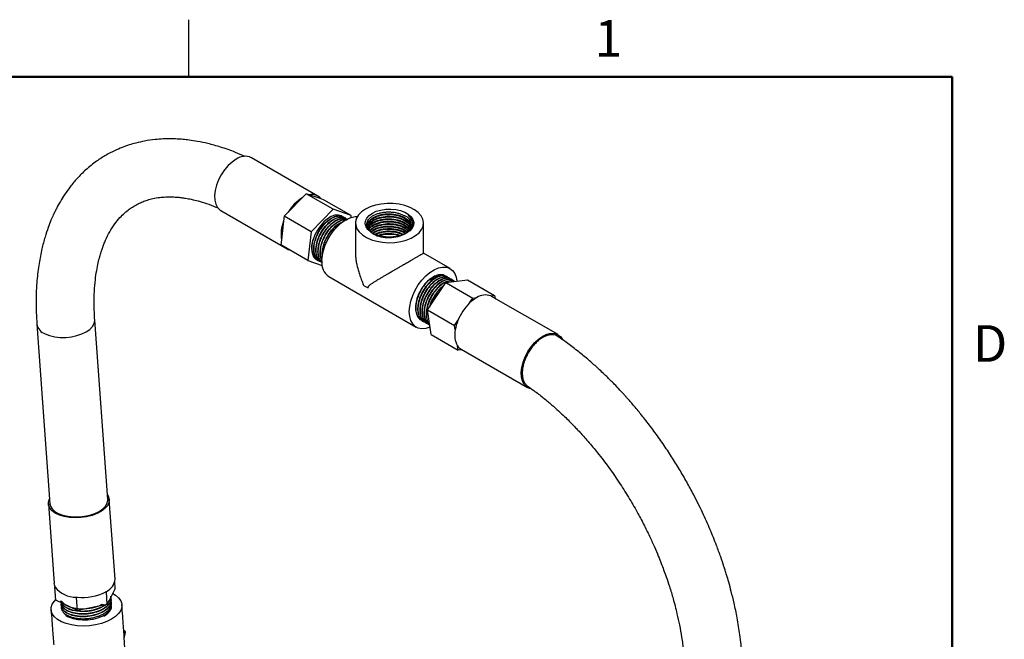
# Model space of a CAD drawing. Units: inches. Extents: x 0.1 to 21.9, y 0.1 to 16.9.
# Drawn here: x 15.4 to 21.8, y 12.8 to 16.9 of the extents above; entities that cross this region are included whole.
import ezdxf

# ---------------------------------------------------------------- set-up
doc = ezdxf.new("R2010")
doc.units = ezdxf.units.IN
doc.header["$MEASUREMENT"] = 0
doc.styles.add('SLDTEXTSTYLE0', font='TXT', dxfattribs={"width": 0.75})

msp = doc.modelspace()

# ---------------------------------------------------------------- linework, layer by layer
at = {"color": 7, "linetype": 'Continuous', "lineweight": 25}
for p, q in [((16.5, 16.5), (16.5, 16.875)), ((17.3443, 15.7201), (16.9095, 15.9711)), ((17.2416, 15.7086), (17.15, 15.6141)), ((17.2671, 15.7348), (17.2416, 15.7086)), ((17.4438, 15.6328), (17.2671, 15.7348)), ((17.2884, 15.7275), (17.2671, 15.7348)), ((17.3654, 15.7011), (17.2884, 15.7275)), ((17.3868, 15.6938), (17.3654, 15.7011)), ((17.5636, 15.5918), (17.3868, 15.6938)), ((16.7095, 15.6247), (17.1443, 15.3737)), ((17.15, 15.6141), (17.1246, 15.5879)), ((17.4438, 15.6328), (17.3014, 15.4858)), ((17.5636, 15.5918), (17.4438, 15.6328)), ((17.1205, 15.5543), (17.1059, 15.4335)), ((17.1246, 15.5879), (17.1205, 15.5543)), ((17.3014, 15.4858), (17.1246, 15.5879)), ((17.5132, 15.5822), (17.5114, 15.5832)), ((17.5271, 15.5742), (17.5254, 15.5752)), ((17.5622, 15.5799), (17.5636, 15.5918)), ((17.5911, 15.5428), (17.5911, 15.3453)), ((18.0361, 15.3453), (18.0361, 15.5428)), ((17.3014, 15.4858), (17.2786, 15.2979)), ((17.9278, 15.4867), (17.9302, 15.485)), ((17.1059, 15.4335), (17.1019, 15.3999)), ((17.8456, 15.4546), (17.8634, 15.4522)), ((17.2786, 15.2979), (17.1019, 15.3999)), ((17.2786, 15.2979), (17.3727, 15.2657)), ((17.3534, 15.2934), (17.3552, 15.2924)), ((17.3673, 15.2853), (17.3691, 15.2843)), ((18.2106, 15.2446), (18.036, 15.3453)), ((17.4166, 15.192), (17.9893, 14.8613)), ((18.1832, 15.1535), (18.3256, 15.171)), ((18.1936, 15.1894), (18.1918, 15.1904)), ((18.2075, 15.1814), (18.2057, 15.1824)), ((18.2214, 15.1733), (18.2197, 15.1744)), ((18.2353, 15.1653), (18.2336, 15.1663)), ((18.3256, 15.171), (18.5024, 15.069)), ((18.0634, 14.9742), (18.1832, 15.1535)), ((18.1832, 15.1535), (18.3599, 15.0514)), ((18.3386, 15.0194), (18.3599, 15.0514)), ((18.3599, 15.0514), (18.3854, 15.0546)), ((18.477, 15.0659), (18.5024, 15.069)), ((18.9175, 14.8119), (18.4827, 15.0629)), ((18.5024, 15.069), (18.5051, 15.05)), ((18.0634, 14.9742), (18.2402, 14.8722)), ((18.0861, 14.8125), (18.0634, 14.9742)), ((15.9684, 13.7319), (15.8831, 14.9078)), ((18.0199, 14.9086), (18.0216, 14.9076)), ((18.0338, 14.9006), (18.0355, 14.8996)), ((18.2402, 14.8722), (18.2616, 14.9042)), ((15.5041, 14.8803), (15.5894, 13.7044)), ((18.0477, 14.8926), (18.0494, 14.8916)), ((18.0616, 14.8845), (18.0634, 14.8835)), ((18.0755, 14.8765), (18.0773, 14.8755)), ((18.2443, 14.8433), (18.2402, 14.8722)), ((18.0861, 14.8125), (18.2629, 14.7105)), ((18.2629, 14.7105), (18.2589, 14.7393)), ((18.2879, 14.7135), (18.2629, 14.7105)), ((18.2827, 14.7165), (18.7175, 14.4655)), ((15.5795, 13.7037), (15.6174, 13.1816)), ((16.0163, 13.2105), (15.9784, 13.7327)), ((15.6219, 13.1585), (15.623, 13.1607)), ((15.6281, 13.0736), (15.6219, 13.1585)), ((15.6249, 13.1571), (15.6219, 13.1585)), ((16.0179, 13.1487), (16.0147, 13.1926)), ((15.7643, 13.0907), (15.7613, 13.0921)), ((15.7683, 13.0915), (15.7643, 13.0907)), ((15.9592, 13.1282), (15.9551, 13.1275)), ((15.9603, 13.1304), (15.9592, 13.1282)), ((15.9653, 13.0433), (15.9592, 13.1282)), ((16.0179, 13.1487), (15.9653, 13.0433)), ((15.7704, 13.0058), (15.6281, 13.0736)), ((15.6616, 13.0561), (15.6617, 13.054)), ((15.6628, 13.0394), (15.6629, 13.0373)), ((15.6875, 13.0453), (15.7252, 13.0274)), ((15.7704, 13.0058), (15.7643, 13.0907)), ((15.9653, 13.0433), (15.7704, 13.0058)), ((15.9902, 13.0863), (15.9901, 13.0884)), ((15.9914, 13.0696), (15.9913, 13.0717)), ((15.9927, 13.0529), (15.9925, 13.0549)), ((15.9937, 13.0382), (15.9937, 13.0382)), ((15.664, 13.0227), (15.6641, 13.0206)), ((16.081, 12.8696), (16.0732, 12.8733)), ((16.0765, 12.8223), (16.0838, 12.8642))]:
    msp.add_line(p, q, dxfattribs=at)
at = {"color": 7, "linetype": 'Continuous', "lineweight": 50}
for p, q in [((0.5, 16.5), (21.5, 16.5)), ((21.5, 16.5), (21.5, 0.5))]:
    msp.add_line(p, q, dxfattribs=at)
at = {"color": 8, "linetype": 'Continuous', "lineweight": 25}
for p, q in [((16.0798, 12.8607), (16.0743, 12.8575)), ((16.0756, 12.8366), (16.0798, 12.8607))]:
    msp.add_line(p, q, dxfattribs=at)
at = {"color": 7, "linetype": 'Continuous', "lineweight": 25, "flags": 128}
for points in [[(16.8095, 15.9612), (16.7827, 15.9428), (16.7569, 15.9192), (16.733, 15.8912), (16.7119, 15.8598), (16.6943, 15.8261), (16.6808, 15.7915), (16.672, 15.7571), (16.6682, 15.7241), (16.6695, 15.6939), (16.6758, 15.6674), (16.687, 15.6456), (16.7026, 15.6293), (16.7095, 15.6247)], [(17.6562, 15.6337), (17.6307, 15.616), (17.611, 15.596), (17.5978, 15.5742), (17.5916, 15.5515), (17.5925, 15.5285), (17.6005, 15.5059), (17.6153, 15.4845), (17.6365, 15.465), (17.6634, 15.448), (17.6952, 15.4341), (17.7307, 15.4236), (17.7689, 15.417), (17.8086, 15.4144), (17.8484, 15.416), (17.887, 15.4216), (17.9234, 15.4311), (17.9562, 15.4442), (17.9844, 15.4605), (18.0071, 15.4794), (18.0236, 15.5004), (18.0333, 15.5227), (18.036, 15.5457), (18.0315, 15.5686), (18.0201, 15.5907), (18.002, 15.6112), (17.9778, 15.6295), (17.9483, 15.645), (17.9146, 15.6573), (17.8776, 15.6659), (17.8385, 15.6705), (17.7986, 15.671), (17.7592, 15.6674), (17.7215, 15.6598), (17.6868, 15.6484), (17.6562, 15.6337)], [(17.7013, 15.6076), (17.7271, 15.6197), (17.7567, 15.6284), (17.7887, 15.6334), (17.8219, 15.6344), (17.8546, 15.6314), (17.8856, 15.6245), (17.9135, 15.6141), (17.9369, 15.6005), (17.955, 15.5844), (17.9669, 15.5666), (17.9721, 15.5476), (17.9704, 15.5285), (17.9618, 15.51), (17.9467, 15.4929), (17.9258, 15.478), (17.9, 15.466), (17.8705, 15.4573), (17.8384, 15.4523), (17.8053, 15.4513), (17.7725, 15.4543), (17.7415, 15.4612), (17.7137, 15.4716), (17.6902, 15.4852), (17.6721, 15.5012), (17.6602, 15.5191), (17.655, 15.538), (17.6568, 15.5572), (17.6654, 15.5757), (17.6804, 15.5928), (17.7013, 15.6076)], [(17.5036, 15.5877), (17.4988, 15.5902), (17.4787, 15.5952), (17.4562, 15.5936), (17.432, 15.5853), (17.4074, 15.5707), (17.3834, 15.5505), (17.3611, 15.5257), (17.3414, 15.4972), (17.3253, 15.4664), (17.3135, 15.4346)], [(17.3707, 15.2933), (17.3732, 15.327), (17.3807, 15.3625), (17.3929, 15.3987), (17.4094, 15.4344), (17.4296, 15.4685), (17.453, 15.4999), (17.4788, 15.5275), (17.5062, 15.5505), (17.5342, 15.5681), (17.562, 15.5798), (17.5887, 15.5852), (17.6036, 15.5853)], [(17.9435, 14.9626), (17.946, 14.9963), (17.9535, 15.0319), (17.9656, 15.0681), (17.9821, 15.1038), (18.0024, 15.1379), (18.0258, 15.1692), (18.0516, 15.1969), (18.0789, 15.2198), (18.107, 15.2375), (18.1348, 15.2492), (18.1614, 15.2546), (18.1861, 15.2535), (18.2081, 15.2459), (18.2265, 15.2322), (18.2409, 15.2127), (18.2507, 15.1881), (18.2552, 15.1649)], [(18.477, 15.0659), (18.4813, 15.0637), (18.4827, 15.0629)], [(18.0792, 14.8619), (18.0789, 14.8618), (18.0516, 14.8532), (18.0258, 14.8511), (18.0024, 14.8554), (17.9821, 14.8661), (17.9656, 14.8828), (17.9535, 14.9049), (17.946, 14.9318), (17.9435, 14.9626)], [(18.7427, 14.4569), (18.7301, 14.4598), (18.7107, 14.47), (18.6951, 14.4863), (18.6839, 14.5081), (18.6776, 14.5346), (18.6763, 14.5649), (18.6801, 14.5978), (18.6889, 14.6323), (18.7023, 14.6669), (18.7199, 14.7005), (18.7411, 14.7319), (18.765, 14.7599), (18.7908, 14.7836), (18.8175, 14.802)], [(18.8175, 14.802), (18.8443, 14.8145), (18.8701, 14.8206), (18.894, 14.8202), (18.9151, 14.8132), (18.9327, 14.7999), (18.9462, 14.7808), (18.9466, 14.78)], [(15.9661, 13.7646), (15.9741, 13.7506), (15.9785, 13.731), (15.9757, 13.7109), (15.9658, 13.6911), (15.9492, 13.6722), (15.9264, 13.655), (15.8983, 13.6401), (15.8658, 13.6281), (15.8302, 13.6192), (15.7928, 13.614), (15.7549, 13.6125), (15.7178, 13.6149), (15.6829, 13.6209), (15.6515, 13.6305), (15.6248, 13.6433), (15.6035, 13.6587), (15.5887, 13.6764), (15.5807, 13.6955), (15.5798, 13.7154), (15.5862, 13.7355), (15.5871, 13.7371)], [(15.5894, 13.7044), (15.5929, 13.6891), (15.6036, 13.6709), (15.6211, 13.6545), (15.6446, 13.6406), (15.6733, 13.6297), (15.706, 13.6221), (15.7416, 13.6183), (15.7786, 13.6183), (15.8156, 13.6221), (15.8512, 13.6296), (15.884, 13.6405), (15.9128, 13.6544), (15.9364, 13.6708), (15.954, 13.689), (15.9649, 13.7083), (15.9686, 13.7279), (15.9684, 13.7319)], [(15.623, 13.1607), (15.6185, 13.1735), (15.6174, 13.1816)], [(15.6625, 13.0541), (15.6609, 13.0675), (15.6658, 13.0528), (15.6719, 13.0436), (15.6722, 13.0432), (15.6724, 13.043), (15.6724, 13.043), (15.6724, 13.043), (15.6724, 13.043), (15.6724, 13.043), (15.6724, 13.043), (15.6724, 13.043), (15.6724, 13.043), (15.6724, 13.043), (15.6856, 13.0305), (15.6993, 13.0218), (15.7148, 13.0145), (15.7361, 13.0075), (15.785, 12.9998), (15.8374, 13.0012), (15.844, 13.0019), (15.8472, 13.0024), (15.8481, 13.0025), (15.8482, 13.0025), (15.8482, 13.0025), (15.8482, 13.0025), (15.8482, 13.0025), (15.8485, 13.0025), (15.8504, 13.0028), (15.854, 13.0034), (15.8656, 13.0055), (15.8831, 13.0097), (15.8937, 13.0128), (15.8965, 13.0137), (15.8969, 13.0138), (15.8971, 13.0139), (15.8972, 13.0139), (15.8972, 13.0139), (15.8972, 13.0139), (15.8972, 13.0139), (15.8972, 13.0139), (15.8972, 13.0139), (15.8972, 13.0139), (15.9152, 13.0206), (15.9471, 13.0375), (15.9641, 13.0507), (15.9787, 13.0675), (15.9878, 13.0878), (15.9891, 13.0991), (15.9883, 13.0861)], [(16.002, 13.1169), (16.0195, 13.1062), (16.0397, 13.0887), (16.0534, 13.0694), (16.0604, 13.0488), (16.0603, 13.0275), (16.0532, 13.0061), (16.0393, 12.9854), (16.019, 12.9659), (15.9929, 12.9482), (15.9619, 12.9329), (15.9268, 12.9205), (15.8888, 12.9112), (15.8489, 12.9055), (15.8085, 12.9034), (15.7687, 12.905), (15.7307, 12.9104), (15.6957, 12.9192), (15.6648, 12.9313)], [(15.6648, 12.9313), (15.6388, 12.9463), (15.6187, 12.9637), (15.6049, 12.983), (15.5979, 13.0037), (15.598, 13.025), (15.6051, 13.0463), (15.619, 13.0671), (15.6279, 13.0765)], [(15.6649, 13.0553), (15.6663, 13.0665), (15.6785, 13.0521), (15.6907, 13.0428), (15.6941, 13.0407), (15.6971, 13.0391), (15.6994, 13.0378), (15.7039, 13.0355), (15.7061, 13.0345), (15.7067, 13.0342), (15.7069, 13.0341), (15.707, 13.034), (15.707, 13.034), (15.707, 13.034), (15.707, 13.034), (15.707, 13.034), (15.707, 13.034), (15.707, 13.034), (15.707, 13.034), (15.707, 13.034), (15.707, 13.034), (15.707, 13.034), (15.707, 13.034), (15.7071, 13.034), (15.7072, 13.0339), (15.7088, 13.0333), (15.7207, 13.0286), (15.7462, 13.0216), (15.7887, 13.0163), (15.7986, 13.016), (15.8074, 13.0161), (15.8162, 13.0163), (15.8688, 13.0232), (15.9111, 13.0362), (15.9327, 13.0462), (15.9514, 13.0408)], [(15.9885, 13.0292), (15.9833, 13.0124), (15.9713, 12.9954), (15.9531, 12.9797), (15.9294, 12.966), (15.9014, 12.955), (15.8702, 12.9471), (15.8372, 12.9426), (15.8039, 12.9418), (15.7716, 12.9447), (15.7419, 12.9512), (15.716, 12.9609)]]:
    msp.add_lwpolyline(points, dxfattribs=at)
at = {"color": 8, "linetype": 'Continuous', "lineweight": 25, "flags": 128}
msp.add_lwpolyline([(15.5592, 14.8165), (15.5879, 14.8056), (15.6207, 14.798), (15.6562, 14.7942), (15.6932, 14.7941), (15.7302, 14.798), (15.7658, 14.8055), (15.7986, 14.8164), (15.8274, 14.8303), (15.8511, 14.8467), (15.8686, 14.8648), (15.8795, 14.8841), (15.8832, 14.9038), (15.8831, 14.9078)], dxfattribs=at)
at = {"color": 7, "linetype": 'Continuous', "lineweight": 25}
for centre, radius, start, end in [((16.8679, 15.8812), 0.0991, 65.18497, 126.12549), ((17.3956, 15.4677), 0.2859, 122.57819, 149.1886), ((17.307, 15.6562), 0.0737, 37.59606, 104.59748), ((17.3303, 15.4677), 0.227, 157.55288, 188.65919), ((17.8939, 15.5312), 0.0619, 296.4166, 69.88876), ((17.4578, 15.3826), 0.1534, 160.17533, 199.51935), ((17.178, 15.432), 0.0674, 227.85808, 252.1473), ((17.3685, 15.3536), 0.0596, 201.8996, 247.43787), ((17.4808, 15.2821), 0.1107, 174.18882, 234.499), ((18.1582, 15.0783), 0.1197, 93.08336, 130.49781), ((17.7614, 15.3086), 0.2095, 234.73591, 245.26947), ((18.4992, 14.8542), 0.2305, 119.59626, 134.18835), ((18.4424, 14.969), 0.1029, 70.37604, 123.67693), ((18.5715, 14.7805), 0.3337, 134.27207, 158.2424), ((18.5313, 14.7945), 0.2911, 157.87532, 170.35662), ((18.3882, 14.8105), 0.1477, 167.17436, 208.8236), ((18.319, 14.7783), 0.0717, 212.92994, 239.54057), ((15.6825, 13.1892), 0.0659, 205.64213, 209.17461), ((15.7608, 13.2668), 0.1747, 218.90835, 270.15856), ((15.9208, 13.2177), 0.0958, 294.35182, 355.68071), ((15.7956, 13.4355), 0.3451, 264.2883, 265.46009), ((15.7995, 13.4323), 0.3423, 264.76839, 297.03435), ((15.854, 13.3086), 0.2074, 299.17468, 300.81994), ((15.7507, 13.0437), 0.0898, 217.81965, 247.30889), ((16.0725, 12.8612), 0.00734, 355.72238, 61.22386)]:
    msp.add_arc(centre, radius, start, end, dxfattribs=at)
at = {"color": 8, "linetype": 'Continuous', "lineweight": 25}
msp.add_arc((15.5862, 14.8955), 0.0835, 190.62377, 251.17996, dxfattribs=at)
for major_axis, ratio, start_param, end_param in [((0.0134, 0.0102), 0.132697, 0.075675, 0.806021), ((0.016, 0.0053), 0.208801, 5.494173, 6.155813)]:
    msp.add_ellipse((16.0677, 12.8593), major_axis=major_axis, ratio=ratio, start_param=start_param, end_param=end_param, dxfattribs=at)
at = {"color": 7, "linetype": 'Continuous', "lineweight": 25}
for points, knots in [([(16.868, 15.978), (16.8469, 15.9876), (16.7932, 16.0121), (16.7119, 16.04), (16.629, 16.0632), (16.5605, 16.0776), (16.5063, 16.0859), (16.462, 16.0907), (16.4212, 16.0936), (16.3778, 16.0949), (16.3296, 16.094), (16.2724, 16.0898), (16.2128, 16.0811), (16.1562, 16.0685), (16.1078, 16.0545), (16.061, 16.0379), (16.0102, 16.0161), (15.9536, 15.9866), (15.89, 15.9459), (15.8261, 15.8948), (15.7688, 15.8376), (15.7235, 15.7834), (15.6876, 15.7334), (15.6588, 15.6872), (15.6379, 15.6495), (15.6228, 15.6195), (15.6099, 15.5923), (15.5947, 15.5574), (15.5762, 15.5098), (15.5557, 15.4477), (15.5351, 15.3699), (15.5166, 15.275), (15.503, 15.1617), (15.4965, 15.0291), (15.5015, 14.9315), (15.5041, 14.8802)], [0, 0, 0, 0, 0.028523, 0.072631, 0.110448, 0.141919, 0.167001, 0.185727, 0.203484, 0.223726, 0.246464, 0.271649, 0.30555, 0.333743, 0.35655, 0.380111, 0.406679, 0.436993, 0.472813, 0.517441, 0.556807, 0.590657, 0.619562, 0.645256, 0.667878, 0.679981, 0.692061, 0.709506, 0.733039, 0.762635, 0.798259, 0.839866, 0.887404, 0.940807, 1, 1, 1, 1]), ([(15.8831, 14.908), (15.8812, 14.9423), (15.8777, 15.0073), (15.88, 15.0948), (15.8862, 15.1689), (15.8951, 15.2306), (15.9051, 15.2808), (15.9151, 15.3208), (15.9245, 15.3524), (15.9335, 15.3793), (15.9431, 15.4051), (15.9584, 15.4416), (15.9814, 15.4873), (16.0129, 15.5365), (16.0461, 15.5774), (16.078, 15.609), (16.1076, 15.6331), (16.1369, 15.6529), (16.1663, 15.6692), (16.1968, 15.6829), (16.2289, 15.6943), (16.2658, 15.7041), (16.3059, 15.711), (16.3464, 15.7143), (16.3826, 15.7148), (16.4164, 15.7132), (16.4478, 15.7102), (16.4807, 15.7055), (16.5178, 15.6984), (16.5631, 15.6875), (16.617, 15.6707), (16.6613, 15.655), (16.6881, 15.6427), (16.6936, 15.6402)], [0, 0, 0, 0, 0.052352, 0.099338, 0.141009, 0.177406, 0.208569, 0.234532, 0.255325, 0.27322, 0.292439, 0.313074, 0.358565, 0.408434, 0.453836, 0.493078, 0.528917, 0.560823, 0.594042, 0.625746, 0.655769, 0.689029, 0.728201, 0.760293, 0.78915, 0.814103, 0.837541, 0.85827, 0.883825, 0.914236, 0.949537, 0.989771, 1, 1, 1, 1]), ([(17.7075, 15.4745), (17.7052, 15.4759), (17.6971, 15.4807), (17.6878, 15.4882), (17.6798, 15.4966), (17.6731, 15.5053), (17.6684, 15.5145), (17.6659, 15.5239), (17.6647, 15.5334), (17.6657, 15.5429), (17.6688, 15.5523), (17.6732, 15.5614), (17.6797, 15.5701), (17.688, 15.5782), (17.6975, 15.5859), (17.7087, 15.5929), (17.7213, 15.5989), (17.7348, 15.6043), (17.7494, 15.6087), (17.7649, 15.612), (17.7807, 15.6144), (17.797, 15.6157), (17.8134, 15.6159), (17.8298, 15.6152), (17.8461, 15.6133), (17.8617, 15.6102), (17.8767, 15.6064), (17.8909, 15.6015), (17.9048, 15.5952), (17.9115, 15.5914), (17.9152, 15.5893)], [0, 0, 0, 0, 0.021658, 0.076762, 0.104852, 0.131668, 0.186212, 0.214006, 0.240808, 0.295331, 0.323121, 0.349747, 0.403911, 0.431515, 0.458037, 0.511984, 0.539476, 0.565911, 0.619693, 0.647106, 0.673348, 0.726723, 0.753921, 0.780163, 0.83356, 0.860779, 0.886741, 0.939547, 0.966454, 1, 1, 1, 1]), ([(17.3537, 15.2938), (17.3464, 15.2992), (17.3323, 15.3095), (17.3207, 15.3369), (17.3157, 15.3731), (17.3212, 15.4178), (17.3384, 15.4664), (17.3633, 15.5101), (17.3943, 15.5474), (17.4288, 15.5749), (17.4632, 15.5898), (17.4919, 15.5927), (17.5054, 15.5848), (17.5107, 15.5818)], [0, 0, 0, 0, 0.08743, 0.16954, 0.250215, 0.360674, 0.457388, 0.552101, 0.648947, 0.744713, 0.840104, 0.937049, 1, 1, 1, 1]), ([(17.3643, 15.2888), (17.3633, 15.2889), (17.3522, 15.2905), (17.3369, 15.3062), (17.3217, 15.335), (17.3175, 15.3745), (17.3232, 15.415), (17.3354, 15.4527), (17.3508, 15.4849), (17.3697, 15.5144), (17.3943, 15.5441), (17.425, 15.5703), (17.46, 15.5878), (17.4915, 15.5908), (17.5126, 15.5859), (17.5196, 15.5769), (17.5207, 15.5756)], [0, 0, 0, 0, 0.008833, 0.097872, 0.188826, 0.278034, 0.368125, 0.43422, 0.499063, 0.561354, 0.62486, 0.715095, 0.804185, 0.895143, 0.984289, 1, 1, 1, 1]), ([(17.3677, 15.2858), (17.3604, 15.2911), (17.3462, 15.3014), (17.3346, 15.3289), (17.3296, 15.3651), (17.3352, 15.4098), (17.3523, 15.4583), (17.3772, 15.5021), (17.4082, 15.5393), (17.4427, 15.5669), (17.4771, 15.5818), (17.5058, 15.5846), (17.5193, 15.5768), (17.5246, 15.5737)], [0, 0, 0, 0, 0.08743, 0.16954, 0.250215, 0.360674, 0.457388, 0.552101, 0.648947, 0.744713, 0.840104, 0.937049, 1, 1, 1, 1]), ([(17.3698, 15.2855), (17.3635, 15.2894), (17.3488, 15.2987), (17.3359, 15.3275), (17.3314, 15.3663), (17.3372, 15.407), (17.3494, 15.4447), (17.3647, 15.4768), (17.3836, 15.5064), (17.4083, 15.5361), (17.4389, 15.5623), (17.4739, 15.5798), (17.5054, 15.5828), (17.5265, 15.5779), (17.5335, 15.5689), (17.5346, 15.5675)], [0, 0, 0, 0, 0.070076, 0.163833, 0.255789, 0.348655, 0.416787, 0.483628, 0.547839, 0.613302, 0.706316, 0.798151, 0.891912, 0.983805, 1, 1, 1, 1]), ([(17.3704, 15.2878), (17.3672, 15.2903), (17.3574, 15.298), (17.3487, 15.3211), (17.3435, 15.3569), (17.3491, 15.4018), (17.3662, 15.4503), (17.3911, 15.4941), (17.4221, 15.5313), (17.4566, 15.5589), (17.491, 15.5738), (17.5198, 15.5766), (17.5332, 15.5688), (17.5385, 15.5657)], [0, 0, 0, 0, 0.0410186, 0.1273046, 0.2120828, 0.3281589, 0.4297917, 0.5293216, 0.6310928, 0.7317292, 0.8319717, 0.933847, 1, 1, 1, 1]), ([(17.3674, 15.2899), (17.3669, 15.2903), (17.3585, 15.2966), (17.3502, 15.32), (17.3452, 15.3581), (17.3511, 15.399), (17.3633, 15.4366), (17.3787, 15.4688), (17.3976, 15.4984), (17.4222, 15.528), (17.4529, 15.5544), (17.4876, 15.5713), (17.5184, 15.576), (17.5337, 15.5685), (17.5405, 15.5651)], [0, 0, 0, 0, 0.006109, 0.109977, 0.21185, 0.314732, 0.390211, 0.46426, 0.535395, 0.607918, 0.710964, 0.812702, 0.916574, 1, 1, 1, 1]), ([(17.3717, 15.2958), (17.3687, 15.3016), (17.3614, 15.3154), (17.3577, 15.3493), (17.3629, 15.3936), (17.3802, 15.4423), (17.405, 15.486), (17.4361, 15.5233), (17.4704, 15.5506), (17.5047, 15.5664), (17.5245, 15.5657), (17.5341, 15.5653)], [0, 0, 0, 0, 0.069637, 0.168108, 0.302932, 0.42098, 0.536585, 0.654794, 0.771684, 0.888118, 1, 1, 1, 1]), ([(17.3717, 15.2998), (17.3693, 15.304), (17.3618, 15.3175), (17.3596, 15.3507), (17.3649, 15.3909), (17.3772, 15.4286), (17.3926, 15.4608), (17.4115, 15.4903), (17.4361, 15.5199), (17.4669, 15.5465), (17.5011, 15.5625), (17.5243, 15.5683), (17.5333, 15.565), (17.5334, 15.5649)], [0, 0, 0, 0, 0.053094, 0.172482, 0.293053, 0.38151, 0.468292, 0.551657, 0.636649, 0.757413, 0.876644, 0.998376, 1, 1, 1, 1]), ([(17.3751, 15.3237), (17.3743, 15.3283), (17.3712, 15.3472), (17.3773, 15.3859), (17.394, 15.4341), (17.419, 15.4781), (17.4499, 15.515), (17.4819, 15.5415), (17.5019, 15.549), (17.5106, 15.5523)], [0, 0, 0, 0, 0.058834, 0.241838, 0.402071, 0.558989, 0.71944, 0.878102, 1, 1, 1, 1]), ([(17.3762, 15.3318), (17.3757, 15.3355), (17.3734, 15.3518), (17.3793, 15.3831), (17.391, 15.4205), (17.4065, 15.4527), (17.4254, 15.4823), (17.45, 15.5117), (17.4762, 15.5354), (17.4944, 15.5434), (17.5011, 15.5463)], [0, 0, 0, 0, 0.0510766, 0.2255389, 0.3535326, 0.4791026, 0.59973, 0.7227103, 0.8974507, 1, 1, 1, 1]), ([(17.4989, 15.5893), (17.5002, 15.589), (17.5034, 15.5884), (17.5052, 15.5855), (17.5062, 15.5838)], [0, 0, 0, 0, 0.425733, 1, 1, 1, 1]), ([(17.9152, 15.4719), (17.9004, 15.4648), (17.8707, 15.4505), (17.8134, 15.4435), (17.7572, 15.4489), (17.7093, 15.4664), (17.6773, 15.493), (17.6661, 15.5246), (17.6773, 15.5561), (17.7093, 15.5828), (17.7571, 15.6002), (17.8135, 15.6057), (17.8701, 15.5982), (17.9174, 15.5787), (17.9488, 15.5524), (17.953, 15.5327), (17.9548, 15.5241)], [0, 0, 0, 0, 0.072631, 0.145262, 0.217893, 0.290524, 0.363155, 0.435786, 0.508417, 0.581048, 0.653679, 0.726311, 0.798942, 0.871573, 0.944204, 1, 1, 1, 1]), ([(17.6698, 15.5205), (17.672, 15.5311), (17.6763, 15.5521), (17.7095, 15.5787), (17.7571, 15.5962), (17.8135, 15.6017), (17.8701, 15.5942), (17.9174, 15.5747), (17.9483, 15.549), (17.9524, 15.53), (17.9541, 15.5221)], [0, 0, 0, 0, 0.129737, 0.259474, 0.389211, 0.518948, 0.648685, 0.778422, 0.908158, 1, 1, 1, 1]), ([(17.6727, 15.5165), (17.6744, 15.5243), (17.6785, 15.5425), (17.7097, 15.5667), (17.757, 15.5842), (17.8135, 15.5896), (17.8702, 15.5822), (17.9172, 15.5626), (17.9468, 15.5388), (17.9508, 15.5218), (17.9521, 15.5159)], [0, 0, 0, 0, 0.101665, 0.239299, 0.376933, 0.514567, 0.652202, 0.789836, 0.92747, 1, 1, 1, 1]), ([(17.6734, 15.5145), (17.675, 15.5216), (17.6791, 15.5391), (17.7098, 15.5626), (17.757, 15.5801), (17.8135, 15.5856), (17.8702, 15.5781), (17.9171, 15.5586), (17.9463, 15.5354), (17.9502, 15.5191), (17.9515, 15.5139)], [0, 0, 0, 0, 0.094303, 0.23436, 0.374416, 0.514472, 0.654528, 0.794584, 0.93464, 1, 1, 1, 1]), ([(17.6755, 15.5085), (17.6768, 15.5135), (17.6807, 15.5289), (17.71, 15.5505), (17.7569, 15.5681), (17.8135, 15.5735), (17.8703, 15.5661), (17.9168, 15.5465), (17.9448, 15.5251), (17.9486, 15.5109), (17.9495, 15.5078)], [0, 0, 0, 0, 0.0705777, 0.2184397, 0.3663017, 0.5141637, 0.6620257, 0.8098878, 0.9577498, 1, 1, 1, 1]), ([(17.6762, 15.5065), (17.6774, 15.5108), (17.6813, 15.5255), (17.7101, 15.5465), (17.7569, 15.5641), (17.8135, 15.5695), (17.8703, 15.5621), (17.9167, 15.5424), (17.9444, 15.5217), (17.9481, 15.5082), (17.9488, 15.5057)], [0, 0, 0, 0, 0.06207, 0.212731, 0.363392, 0.514053, 0.664714, 0.815375, 0.966036, 1, 1, 1, 1]), ([(17.678, 15.4992), (17.6787, 15.5019), (17.6825, 15.5149), (17.7103, 15.5344), (17.7569, 15.552), (17.8135, 15.5574), (17.8704, 15.55), (17.9163, 15.5303), (17.943, 15.5115), (17.9467, 15.5001), (17.9469, 15.4996)], [0, 0, 0, 0, 0.040555, 0.199285, 0.358015, 0.516745, 0.675475, 0.834206, 0.992936, 1, 1, 1, 1]), ([(17.6789, 15.498), (17.6795, 15.4997), (17.6832, 15.5117), (17.7105, 15.5303), (17.7568, 15.548), (17.8137, 15.5535), (17.8697, 15.5459), (17.9183, 15.527), (17.9363, 15.5076), (17.9452, 15.4981)], [0, 0, 0, 0, 0.027146, 0.190284, 0.353423, 0.516562, 0.679701, 0.84284, 1, 1, 1, 1]), ([(17.9152, 15.4719), (17.9184, 15.4738), (17.9247, 15.4777), (17.9355, 15.4859), (17.9469, 15.4969), (17.9566, 15.5111), (17.9624, 15.5261), (17.964, 15.5413), (17.9615, 15.5567), (17.9555, 15.5705), (17.9471, 15.5828), (17.9401, 15.5896), (17.9367, 15.5931)], [0, 0, 0, 0, 0.061137, 0.122766, 0.236731, 0.354002, 0.467967, 0.585222, 0.700023, 0.817941, 0.908226, 1, 1, 1, 1]), ([(17.9367, 15.5931), (17.9376, 15.5923), (17.9406, 15.5901), (17.9451, 15.5861), (17.95, 15.5812), (17.9543, 15.576), (17.9581, 15.5708), (17.9613, 15.5654), (17.9639, 15.5599), (17.9659, 15.5543), (17.9672, 15.5487), (17.968, 15.5422), (17.968, 15.535), (17.967, 15.5297), (17.9665, 15.5271)], [0, 0, 0, 0, 0.040595, 0.121815, 0.203035, 0.284588, 0.365808, 0.447361, 0.528581, 0.609801, 0.691354, 0.772575, 0.885833, 1, 1, 1, 1]), ([(17.9367, 15.5931), (17.9457, 15.5845), (17.9638, 15.5675), (17.9666, 15.5475), (17.968, 15.5376)], [0, 0, 0, 0, 0.502808, 1, 1, 1, 1]), ([(17.6824, 15.4924), (17.6912, 15.5011), (17.7091, 15.519), (17.7574, 15.5358), (17.8136, 15.5415), (17.8696, 15.5338), (17.9151, 15.5166), (17.9314, 15.4994), (17.9384, 15.4921)], [0, 0, 0, 0, 0.166269, 0.341995, 0.517721, 0.693447, 0.869173, 1, 1, 1, 1]), ([(17.6848, 15.4904), (17.6929, 15.4984), (17.7102, 15.5155), (17.7574, 15.5318), (17.8136, 15.5374), (17.8696, 15.5297), (17.9141, 15.5131), (17.9298, 15.4967), (17.9361, 15.4901)], [0, 0, 0, 0, 0.156792, 0.337291, 0.51779, 0.698289, 0.878787, 1, 1, 1, 1]), ([(17.6921, 15.4844), (17.6981, 15.4902), (17.7136, 15.5051), (17.7576, 15.5197), (17.8136, 15.5254), (17.8694, 15.5176), (17.911, 15.5027), (17.925, 15.4886), (17.9293, 15.4842)], [0, 0, 0, 0, 0.124999, 0.32151, 0.518021, 0.714531, 0.911042, 1, 1, 1, 1]), ([(17.6945, 15.4824), (17.6998, 15.4874), (17.7147, 15.5016), (17.7576, 15.5156), (17.8136, 15.5214), (17.8694, 15.5135), (17.9109, 15.4987), (17.9248, 15.4847), (17.9292, 15.4803)], [0, 0, 0, 0, 0.111575, 0.311325, 0.511076, 0.710827, 0.910577, 1, 1, 1, 1]), ([(17.7042, 15.4784), (17.7067, 15.4806), (17.719, 15.4917), (17.7579, 15.5034), (17.8136, 15.5095), (17.869, 15.5013), (17.9069, 15.4888), (17.9186, 15.4778), (17.9202, 15.4763)], [0, 0, 0, 0, 0.05604, 0.282906, 0.509771, 0.736637, 0.963502, 1, 1, 1, 1]), ([(17.7042, 15.4743), (17.7066, 15.4765), (17.719, 15.4876), (17.7579, 15.4993), (17.8136, 15.5055), (17.8689, 15.4972), (17.906, 15.4854), (17.9171, 15.4751), (17.9179, 15.4743)], [0, 0, 0, 0, 0.057301, 0.287907, 0.518512, 0.749118, 0.979724, 1, 1, 1, 1]), ([(17.7192, 15.4714), (17.7318, 15.4768), (17.7593, 15.4886), (17.8135, 15.4928), (17.8673, 15.4868), (17.8943, 15.474), (17.9064, 15.4683)], [0, 0, 0, 0, 0.23085, 0.504555, 0.77826, 1, 1, 1, 1]), ([(17.724, 15.4691), (17.7351, 15.4738), (17.7611, 15.4849), (17.8135, 15.4887), (17.8654, 15.4832), (17.8909, 15.4712), (17.9014, 15.4663)], [0, 0, 0, 0, 0.214804, 0.505149, 0.795493, 1, 1, 1, 1]), ([(17.9665, 15.5271), (17.9658, 15.5246), (17.9642, 15.5195), (17.9606, 15.5121), (17.956, 15.505), (17.9505, 15.4981), (17.9439, 15.4915), (17.9363, 15.4852), (17.929, 15.4799), (17.9238, 15.477), (17.9218, 15.4758)], [0, 0, 0, 0, 0.13133, 0.263622, 0.391579, 0.520426, 0.652074, 0.78469, 0.912648, 1, 1, 1, 1]), ([(17.3504, 15.2968), (17.3494, 15.297), (17.3383, 15.2986), (17.323, 15.3142), (17.3078, 15.3431), (17.3036, 15.3825), (17.308, 15.4146), (17.3128, 15.4322), (17.3135, 15.4346)], [0, 0, 0, 0, 0.023087, 0.255817, 0.493555, 0.726726, 0.962206, 1, 1, 1, 1]), ([(17.7385, 15.4623), (17.745, 15.465), (17.7667, 15.4738), (17.8135, 15.4762), (17.8581, 15.4727), (17.8778, 15.464), (17.8823, 15.462)], [0, 0, 0, 0, 0.157585, 0.524898, 0.89221, 1, 1, 1, 1]), ([(17.7452, 15.4607), (17.7495, 15.4625), (17.7692, 15.4703), (17.8135, 15.4719), (17.8561, 15.4692), (17.8741, 15.4614), (17.8768, 15.4602)], [0, 0, 0, 0, 0.116388, 0.5223055, 0.9282231, 1, 1, 1, 1]), ([(17.3398, 15.3019), (17.3324, 15.3071), (17.3218, 15.3146), (17.3152, 15.3274), (17.3132, 15.3313)], [0, 0, 0, 0, 0.692892, 1, 1, 1, 1]), ([(17.5911, 15.3452), (17.5911, 15.3447), (17.5909, 15.3373), (17.5919, 15.3203), (17.5946, 15.2944), (17.6, 15.2658), (17.6074, 15.237), (17.6152, 15.2124), (17.6226, 15.1921), (17.6283, 15.1773), (17.6328, 15.1657), (17.6359, 15.1574), (17.6384, 15.15), (17.6402, 15.1431), (17.6404, 15.1389), (17.6405, 15.1376)], [0, 0, 0, 0, 0.0080156, 0.1082104, 0.2420465, 0.3769077, 0.5146101, 0.6531545, 0.731765, 0.8105501, 0.8705917, 0.9008171, 0.9311956, 0.9790672, 1, 1, 1, 1]), ([(17.6738, 15.1183), (17.6741, 15.1209), (17.6746, 15.1249), (17.6771, 15.1289), (17.6801, 15.1328), (17.6848, 15.1372), (17.6912, 15.1422), (17.7006, 15.1489), (17.7132, 15.1571), (17.7296, 15.1672), (17.7469, 15.1776), (17.7651, 15.1884), (17.784, 15.1995), (17.8038, 15.2112), (17.8226, 15.2221), (17.8397, 15.2321), (17.8552, 15.2411), (17.8711, 15.2503), (17.886, 15.259), (17.8999, 15.267), (17.9127, 15.2745), (17.9255, 15.2818), (17.9379, 15.2891), (17.9499, 15.296), (17.9614, 15.3026), (17.9724, 15.309), (17.9823, 15.3147), (17.991, 15.3197), (17.9987, 15.3241), (18.0057, 15.3281), (18.012, 15.3318), (18.0175, 15.335), (18.024, 15.3387), (18.0296, 15.3418), (18.0336, 15.3441), (18.0357, 15.3452), (18.0359, 15.3452), (18.036, 15.3452)], [0, 0, 0, 0, 0.016794, 0.025951, 0.035215, 0.054101, 0.074828, 0.095604, 0.137356, 0.179658, 0.222135, 0.263594, 0.305256, 0.347638, 0.390315, 0.42055, 0.450933, 0.481846, 0.512974, 0.53764, 0.562449, 0.587758, 0.61326, 0.637934, 0.662816, 0.688385, 0.714199, 0.736244, 0.758439, 0.781081, 0.803866, 0.826971, 0.850203, 0.897461, 0.933042, 0.968901, 1, 1, 1, 1]), ([(18.0822, 15.1778), (18.0782, 15.1752), (18.0627, 15.1649), (18.0376, 15.1357), (18.0107, 15.0939), (17.9919, 15.0477), (17.9829, 15.0024), (17.9842, 14.961), (17.9968, 14.9295), (18.0099, 14.9117), (18.0197, 14.9089), (18.02, 14.9088)], [0, 0, 0, 0, 0.046754, 0.183767, 0.31805, 0.453867, 0.590428, 0.724244, 0.861098, 0.996253, 1, 1, 1, 1]), ([(18.1787, 15.1959), (18.1745, 15.1987), (18.1623, 15.2066), (18.1351, 15.2049), (18.1009, 15.1916), (18.0662, 15.1653), (18.0347, 15.129), (18.009, 15.0858), (17.9916, 15.0396), (17.9841, 14.9945), (17.9874, 14.9548), (17.9998, 14.9239), (18.015, 14.9133), (18.022, 14.9083)], [0, 0, 0, 0, 0.052054, 0.148905, 0.244677, 0.340074, 0.437024, 0.531827, 0.628343, 0.724705, 0.819604, 0.916588, 1, 1, 1, 1]), ([(18.1918, 15.1904), (18.1859, 15.193), (18.1739, 15.1983), (18.1491, 15.1979), (18.1185, 15.1875), (18.0836, 15.163), (18.0515, 15.1281), (18.0247, 15.0858), (18.0058, 15.0397), (17.9968, 14.9943), (17.9981, 14.953), (18.0108, 14.9215), (18.0238, 14.9037), (18.0336, 14.9009), (18.0339, 14.9008)], [0, 0, 0, 0, 0.066388, 0.134097, 0.230304, 0.32529, 0.422268, 0.517314, 0.613446, 0.710104, 0.804819, 0.901685, 0.997348, 1, 1, 1, 1]), ([(18.1927, 15.1878), (18.1884, 15.1906), (18.1763, 15.1985), (18.149, 15.1969), (18.1148, 15.1836), (18.0801, 15.1572), (18.0487, 15.121), (18.0229, 15.0777), (18.0055, 15.0316), (17.998, 14.9864), (18.0013, 14.9467), (18.0138, 14.9159), (18.0289, 14.9052), (18.036, 14.9003)], [0, 0, 0, 0, 0.052054, 0.148905, 0.244677, 0.340074, 0.437024, 0.531827, 0.628343, 0.724705, 0.819604, 0.916588, 1, 1, 1, 1]), ([(18.2057, 15.1824), (18.1998, 15.185), (18.1878, 15.1903), (18.163, 15.1899), (18.1324, 15.1794), (18.0975, 15.155), (18.0654, 15.1201), (18.0386, 15.0777), (18.0197, 15.0317), (18.0107, 14.9863), (18.012, 14.9449), (18.0247, 14.9134), (18.0377, 14.8957), (18.0475, 14.8928), (18.0478, 14.8928)], [0, 0, 0, 0, 0.066388, 0.134097, 0.230304, 0.32529, 0.422268, 0.517314, 0.613446, 0.710104, 0.804819, 0.901685, 0.997348, 1, 1, 1, 1]), ([(18.2066, 15.1798), (18.2023, 15.1826), (18.1902, 15.1905), (18.1629, 15.1888), (18.1288, 15.1755), (18.0941, 15.1492), (18.0626, 15.1129), (18.0368, 15.0697), (18.0194, 15.0235), (18.0119, 14.9784), (18.0152, 14.9387), (18.0277, 14.9079), (18.0429, 14.8972), (18.0499, 14.8922)], [0, 0, 0, 0, 0.0520537, 0.1489053, 0.244677, 0.3400738, 0.4370245, 0.5318268, 0.6283429, 0.7247052, 0.8196042, 0.9165876, 1, 1, 1, 1]), ([(18.2197, 15.1744), (18.2137, 15.177), (18.2018, 15.1823), (18.1769, 15.1818), (18.1463, 15.1714), (18.1115, 15.147), (18.0793, 15.1121), (18.0525, 15.0697), (18.0337, 15.0236), (18.0247, 14.9782), (18.026, 14.9369), (18.0386, 14.9054), (18.0516, 14.8876), (18.0614, 14.8848), (18.0617, 14.8847)], [0, 0, 0, 0, 0.066388, 0.134097, 0.230304, 0.32529, 0.422268, 0.517314, 0.613446, 0.710104, 0.804819, 0.901685, 0.997348, 1, 1, 1, 1]), ([(18.2205, 15.1718), (18.2163, 15.1745), (18.2041, 15.1825), (18.1768, 15.1808), (18.1427, 15.1675), (18.108, 15.1411), (18.0765, 15.1049), (18.0507, 15.0617), (18.0334, 15.0155), (18.0259, 14.9704), (18.0291, 14.9307), (18.0416, 14.8998), (18.0568, 14.8891), (18.0638, 14.8842)], [0, 0, 0, 0, 0.0520537, 0.1489053, 0.244677, 0.3400738, 0.4370245, 0.5318268, 0.6283429, 0.7247052, 0.8196042, 0.9165876, 1, 1, 1, 1]), ([(18.2336, 15.1663), (18.2276, 15.1689), (18.2157, 15.1742), (18.1908, 15.1738), (18.1602, 15.1634), (18.1254, 15.1389), (18.0932, 15.104), (18.0664, 15.0616), (18.0476, 15.0156), (18.0386, 14.9702), (18.0399, 14.9289), (18.0525, 14.8974), (18.0655, 14.8796), (18.0754, 14.8768), (18.0756, 14.8767)], [0, 0, 0, 0, 0.0663879, 0.1340971, 0.2303039, 0.32529, 0.4222681, 0.517314, 0.6134459, 0.7101041, 0.8048195, 0.9016851, 0.9973478, 1, 1, 1, 1]), ([(18.2403, 15.1605), (18.2343, 15.1647), (18.2204, 15.1741), (18.1908, 15.1729), (18.1566, 15.1594), (18.1219, 15.1331), (18.0904, 15.0969), (18.0647, 15.0536), (18.0473, 15.0075), (18.0398, 14.9623), (18.0431, 14.9226), (18.0555, 14.8918), (18.0707, 14.8811), (18.0777, 14.8762)], [0, 0, 0, 0, 0.073518, 0.168176, 0.261779, 0.355016, 0.449772, 0.542427, 0.636758, 0.730939, 0.823689, 0.918476, 1, 1, 1, 1]), ([(18.2409, 15.1606), (18.2371, 15.1622), (18.2272, 15.1664), (18.2047, 15.1656), (18.1742, 15.1554), (18.1393, 15.1309), (18.1072, 15.096), (18.0803, 15.0536), (18.0615, 15.0076), (18.0524, 14.962), (18.0542, 14.9215), (18.0627, 14.8934), (18.0734, 14.884), (18.0765, 14.8812)], [0, 0, 0, 0, 0.046464, 0.120209, 0.224993, 0.328448, 0.434071, 0.537591, 0.642293, 0.747568, 0.850728, 0.956229, 1, 1, 1, 1]), ([(18.2396, 15.1604), (18.2381, 15.1613), (18.2285, 15.167), (18.2045, 15.1644), (18.1706, 15.1515), (18.1358, 15.1251), (18.1043, 15.0888), (18.0786, 15.0456), (18.0612, 14.9995), (18.0536, 14.9542), (18.0573, 14.915), (18.0657, 14.8899), (18.075, 14.8824), (18.0765, 14.8812)], [0, 0, 0, 0, 0.019834, 0.127305, 0.233577, 0.339434, 0.447014, 0.552211, 0.65931, 0.766238, 0.871542, 0.979159, 1, 1, 1, 1]), ([(18.1685, 15.1315), (18.1636, 15.1283), (18.1471, 15.1175), (18.121, 15.0875), (18.0948, 15.0458), (18.0793, 15.0123), (18.0761, 14.9949), (18.0757, 14.9926)], [0, 0, 0, 0, 0.118476, 0.400189, 0.676289, 0.955543, 1, 1, 1, 1]), ([(18.1654, 15.1269), (18.1604, 15.1233), (18.1437, 15.1115), (18.1185, 15.0804), (18.0931, 15.0396), (18.0835, 15.011), (18.0791, 14.9976)], [0, 0, 0, 0, 0.132635, 0.437948, 0.736497, 1, 1, 1, 1]), ([(18.9165, 14.7995), (18.9134, 14.8017), (18.9051, 14.8076), (18.8888, 14.8117), (18.8685, 14.8121), (18.8469, 14.8074), (18.8243, 14.7979), (18.8017, 14.784), (18.7794, 14.7659), (18.7584, 14.7443), (18.7388, 14.7195), (18.7217, 14.6926), (18.7071, 14.6639), (18.6957, 14.6347), (18.6876, 14.6053), (18.6833, 14.577), (18.6828, 14.5504), (18.6861, 14.5263), (18.693, 14.5051), (18.7039, 14.4882), (18.7125, 14.4783), (18.7182, 14.4754), (18.7182, 14.4754)], [0, 0, 0, 0, 0.033443, 0.088072, 0.14095, 0.19537, 0.248078, 0.30232, 0.354944, 0.409093, 0.461762, 0.51595, 0.568769, 0.623109, 0.676122, 0.730661, 0.78386, 0.837059, 0.891796, 0.94508, 0.999918, 1, 1, 1, 1]), ([(20.1229, 12.4322), (20.1255, 12.4813), (20.1305, 12.5742), (20.1239, 12.7135), (20.1105, 12.8397), (20.0924, 12.9517), (20.0727, 13.0468), (20.0537, 13.1248), (20.0371, 13.1862), (20.0234, 13.2328), (20.0128, 13.2671), (20.0002, 13.3064), (19.9818, 13.3606), (19.9525, 13.4405), (19.9135, 13.5376), (19.8635, 13.6495), (19.8116, 13.754), (19.7605, 13.8482), (19.7129, 13.9302), (19.6613, 14.0133), (19.6055, 14.0972), (19.5469, 14.1796), (19.4898, 14.2545), (19.4443, 14.3108), (19.4119, 14.3492), (19.3909, 14.3735), (19.3738, 14.3929), (19.3594, 14.409), (19.3428, 14.4273), (19.3185, 14.4536), (19.282, 14.4918), (19.2326, 14.5413), (19.1764, 14.5943), (19.1152, 14.6485), (19.0509, 14.7017), (18.9839, 14.7535), (18.9381, 14.785), (18.9167, 14.7997)], [0, 0, 0, 0, 0.061584, 0.11676, 0.165565, 0.208034, 0.244204, 0.272506, 0.295277, 0.312532, 0.324284, 0.333496, 0.356316, 0.38473, 0.422749, 0.465097, 0.511125, 0.542371, 0.574675, 0.60804, 0.64247, 0.677966, 0.712148, 0.74017, 0.753605, 0.764892, 0.774031, 0.781021, 0.787748, 0.800286, 0.819103, 0.844211, 0.875626, 0.90334, 0.934623, 0.969488, 1, 1, 1, 1]), ([(18.7179, 14.475), (18.7315, 14.4656), (18.7661, 14.4418), (18.8185, 14.4008), (18.8728, 14.3556), (18.9191, 14.3144), (18.9576, 14.2783), (18.9896, 14.2469), (19.0156, 14.2205), (19.0389, 14.1961), (19.0618, 14.1716), (19.0872, 14.1436), (19.1262, 14.0991), (19.1807, 14.0334), (19.2485, 13.9445), (19.3161, 13.8475), (19.3789, 13.7489), (19.4325, 13.6565), (19.4781, 13.5712), (19.5157, 13.4949), (19.5475, 13.4254), (19.573, 13.3656), (19.5929, 13.3158), (19.6101, 13.2706), (19.6282, 13.2205), (19.6495, 13.1568), (19.6738, 13.0758), (19.6956, 12.9915), (19.7138, 12.9075), (19.728, 12.8271), (19.7394, 12.7409), (19.7468, 12.65), (19.7494, 12.5548), (19.7458, 12.4928), (19.744, 12.4607)], [0, 0, 0, 0, 0.023369, 0.059228, 0.090738, 0.117882, 0.140645, 0.159014, 0.175243, 0.187589, 0.201471, 0.217084, 0.234429, 0.274314, 0.320997, 0.368876, 0.415007, 0.45938, 0.495014, 0.529389, 0.560267, 0.586251, 0.60734, 0.625102, 0.645051, 0.672767, 0.708221, 0.751376, 0.784406, 0.820824, 0.860612, 0.903753, 0.950223, 1, 1, 1, 1]), ([(15.6621, 13.0562), (15.6621, 13.0542), (15.6621, 13.0498), (15.6643, 13.0433), (15.6685, 13.0343), (15.6752, 13.0258), (15.6838, 13.018), (15.6938, 13.0106), (15.7058, 13.004), (15.7194, 12.9984), (15.734, 12.9935), (15.75, 12.9896), (15.767, 12.987), (15.7846, 12.9851), (15.8028, 12.9844), (15.8212, 12.985), (15.8398, 12.9864), (15.8582, 12.9891), (15.876, 12.9929), (15.8934, 12.9975), (15.9099, 13.0031), (15.9251, 13.0098), (15.9394, 13.0171), (15.9521, 13.0251), (15.963, 13.0339), (15.9725, 13.0431), (15.9801, 13.0527), (15.9854, 13.0627), (15.9891, 13.0727), (15.9907, 13.0826), (15.9899, 13.0898), (15.9896, 13.092)], [0, 0, 0, 0, 0.022052, 0.04905, 0.075193, 0.128082, 0.155079, 0.181222, 0.234112, 0.26111, 0.287253, 0.340141, 0.367139, 0.393282, 0.446171, 0.473169, 0.499312, 0.552201, 0.579198, 0.605341, 0.658229, 0.685226, 0.71137, 0.76426, 0.791258, 0.817401, 0.870289, 0.897286, 0.92343, 0.97632, 1, 1, 1, 1]), ([(15.6629, 13.0373), (15.6626, 13.0424), (15.6619, 13.0516), (15.6668, 13.0345), (15.675, 13.0241), (15.6865, 13.0134), (15.6978, 13.0065), (15.7037, 13.0034), (15.708, 13.0013), (15.7229, 12.9945), (15.7539, 12.9854), (15.8057, 12.9811), (15.8597, 12.9859), (15.8977, 12.9962), (15.9226, 13.0064), (15.9364, 13.0133), (15.9486, 13.0207), (15.9579, 13.0275), (15.9672, 13.0353), (15.9778, 13.0472), (15.9865, 13.0593), (15.9904, 13.0822), (15.991, 13.0738), (15.9913, 13.0696)], [0, 0, 0, 0, 0.047091, 0.085277, 0.128246, 0.194403, 0.217678, 0.234381, 0.244512, 0.253187, 0.352841, 0.452497, 0.551241, 0.651466, 0.676436, 0.71789, 0.750601, 0.773755, 0.800961, 0.84281, 0.900709, 0.950473, 1, 1, 1, 1]), ([(15.6646, 13.0538), (15.6638, 13.0506), (15.6623, 13.045), (15.6628, 13.0371), (15.6647, 13.0278), (15.6691, 13.0188), (15.6756, 13.0103), (15.6835, 13.0022), (15.6936, 12.9948), (15.7055, 12.9883), (15.7185, 12.9823), (15.7332, 12.9773), (15.7491, 12.9735), (15.7657, 12.9704), (15.7833, 12.9685), (15.8015, 12.9679), (15.8199, 12.968), (15.8385, 12.9694), (15.8568, 12.972), (15.8748, 12.9755), (15.8923, 12.9801), (15.9087, 12.9857), (15.9244, 12.992), (15.9388, 12.9993), (15.9515, 13.0073), (15.963, 13.0159), (15.9726, 13.0251), (15.9801, 13.0347), (15.9862, 13.0445), (15.99, 13.0546), (15.9915, 13.0647), (15.9916, 13.0738), (15.9896, 13.0802), (15.9884, 13.0841)], [0, 0, 0, 0, 0.0327739, 0.0576427, 0.0817243, 0.130442, 0.1553101, 0.179392, 0.2281102, 0.2529787, 0.2770605, 0.3257786, 0.350647, 0.3747285, 0.4234461, 0.4483143, 0.4723964, 0.5211152, 0.5459841, 0.5700656, 0.6187832, 0.6436513, 0.6677334, 0.7164523, 0.7413212, 0.7654028, 0.8141204, 0.8389886, 0.8630705, 0.9117888, 0.9366573, 0.960739, 1, 1, 1, 1]), ([(15.665, 13.0206), (15.6644, 13.0246), (15.6632, 13.0334), (15.6724, 13.0098), (15.6847, 12.9994), (15.6975, 12.9904), (15.7089, 12.9846), (15.7219, 12.9791), (15.7413, 12.9728), (15.7688, 12.9676), (15.7992, 12.9655), (15.8364, 12.9665), (15.881, 12.9734), (15.9168, 12.986), (15.9373, 12.9965), (15.9457, 13.0014), (15.9533, 13.0065), (15.9618, 13.0128), (15.9712, 13.0216), (15.9824, 13.034), (15.9913, 13.0573), (15.9914, 13.0543), (15.9915, 13.0528)], [0, 0, 0, 0, 0.052601, 0.118544, 0.172473, 0.214367, 0.24421, 0.269743, 0.31521, 0.381526, 0.442248, 0.492276, 0.592312, 0.693484, 0.718263, 0.743041, 0.759658, 0.782963, 0.82071, 0.858752, 0.929456, 1, 1, 1, 1]), ([(15.6642, 13.0227), (15.6648, 13.0185), (15.6656, 13.0119), (15.6698, 13.0034), (15.6755, 12.9947), (15.6835, 12.9866), (15.6935, 12.9792), (15.7048, 12.9723), (15.7178, 12.9663), (15.7324, 12.9614), (15.7479, 12.9572), (15.7646, 12.9541), (15.7821, 12.9522), (15.8001, 12.9511), (15.8186, 12.9512), (15.8371, 12.9526), (15.8555, 12.9548), (15.8736, 12.9582), (15.891, 12.9628), (15.9078, 12.9681), (15.9236, 12.9744), (15.9379, 12.9816), (15.9512, 12.9894), (15.9628, 12.998), (15.9724, 13.0071), (15.9806, 13.0166), (15.9867, 13.0265), (15.9906, 13.0365), (15.9929, 13.0466), (15.9927, 13.0567), (15.9908, 13.0654), (15.9893, 13.069), (15.9888, 13.0702)], [0, 0, 0, 0, 0.045743, 0.071652, 0.096742, 0.147498, 0.173407, 0.198497, 0.249255, 0.275165, 0.300254, 0.35101, 0.376919, 0.402009, 0.452767, 0.478677, 0.503766, 0.554522, 0.580431, 0.605521, 0.656278, 0.682187, 0.707277, 0.758034, 0.783943, 0.809033, 0.859789, 0.885698, 0.910788, 0.961546, 0.987455, 1, 1, 1, 1]), ([(15.6651, 13.0559), (15.6662, 13.0539), (15.6685, 13.0497), (15.675, 13.0414), (15.6837, 13.0335), (15.6944, 13.0264), (15.7063, 13.0199), (15.72, 13.0143), (15.7351, 13.0097), (15.751, 13.0059), (15.7681, 13.0032), (15.7903, 13.0014), (15.8087, 13.0012), (15.8272, 13.0022), (15.8411, 13.0036), (15.8594, 13.0062), (15.8773, 13.0101), (15.8944, 13.015), (15.9108, 13.0207), (15.9261, 13.0274), (15.9392, 13.0345), (15.9449, 13.0383), (15.9474, 13.0399)], [0, 0, 0, 0, 0.035858, 0.074206, 0.151786, 0.191387, 0.229736, 0.307318, 0.34692, 0.385268, 0.462848, 0.502449, 0.579349, 0.618383, 0.657985, 0.696333, 0.773913, 0.813514, 0.851863, 0.929445, 0.969047, 1, 1, 1, 1]), ([(15.9417, 12.9669), (15.9457, 12.9691), (15.9532, 12.9733), (15.9622, 12.9801), (15.9726, 12.9891), (15.9808, 12.9986), (15.987, 13.0084), (15.9916, 13.0184), (15.994, 13.0284), (15.9938, 13.0358), (15.9937, 13.0382)], [0, 0, 0, 0, 0.115205, 0.215778, 0.313167, 0.510188, 0.610758, 0.70815, 0.905176, 1, 1, 1, 1]), ([(16.0761, 12.7349), (16.0761, 12.735), (16.0771, 12.737), (16.0781, 12.7414), (16.0794, 12.7489), (16.0798, 12.7591), (16.0793, 12.7789), (16.0773, 12.8094), (16.0747, 12.8542), (16.0708, 12.9076), (16.0662, 12.9721), (16.0628, 13.0181), (16.061, 13.0431)], [0, 0, 0, 0, 0.000529, 0.031798, 0.057633, 0.082759, 0.118408, 0.228895, 0.361911, 0.535095, 0.747696, 1, 1, 1, 1]), ([(15.5973, 13.0094), (15.5991, 12.9849), (15.6024, 12.9394), (15.6071, 12.8755), (15.6108, 12.8236), (15.6132, 12.7924), (15.6142, 12.7796)], [0, 0, 0, 0, 0.325793, 0.60524, 0.838375, 1, 1, 1, 1]), ([(16.0837, 12.8639), (16.0838, 12.8644), (16.084, 12.8654), (16.0835, 12.8671), (16.0825, 12.8686), (16.0814, 12.8694), (16.0808, 12.8696), (16.0807, 12.8697)], [0, 0, 0, 0, 0.188814, 0.443326, 0.725549, 0.943507, 1, 1, 1, 1])]:
    msp.add_open_spline(points, degree=3, knots=knots, dxfattribs=at)

# ---------------------------------------------------------------- texts
at = {"color": 7, "linetype": 'Continuous', "lineweight": 0, "char_height": 0.24, "attachment_point": 2, "style": 'SLDTEXTSTYLE0'}
for s, insert in [('1', (19.2476, 16.8726)), ('D', (21.7473, 14.874))]:
    msp.add_mtext(s, dxfattribs=dict(at, insert=insert))

doc.saveas('drawing.dxf')
